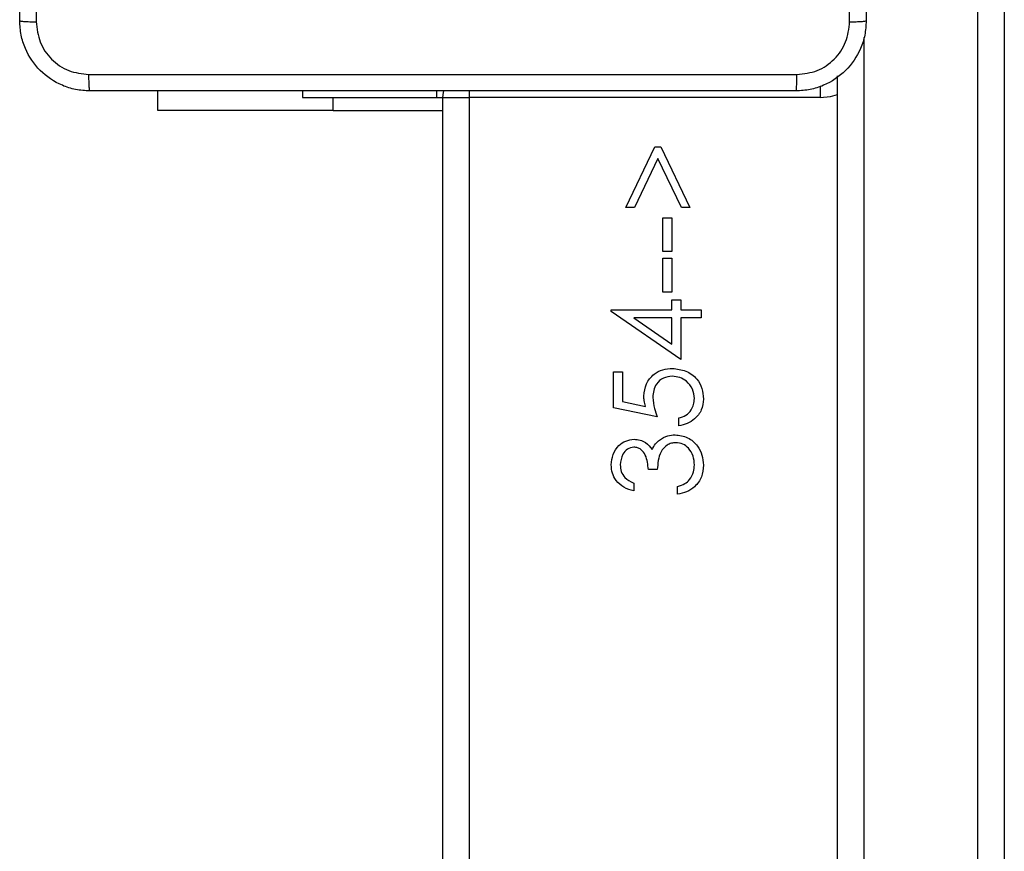
# Model space of a CAD drawing. Units: millimetres. Extents: x -5670 to 360556, y -3372 to 11289.
# Drawn here: x -2628 to -2515, y 5551 to 5646 of the extents above; entities that cross this region are included whole.
import ezdxf

# ---------------------------------------------------------------- set-up
doc = ezdxf.new("R2010")
doc.units = ezdxf.units.MM
doc.layers.add('Toestel 2D', color=7, linetype='Continuous', lineweight=20)

# ---------------------------------------------------------------- blocks, each defined once
blk = doc.blocks.new('wd1506 s')
at = {"color": 7, "linetype": 'Continuous', "lineweight": 25}
for p, q in [((-2295.036, -390.211), (-2295.036, -371.996)), ((-2294.736, -372.028), (-2294.736, -390.219)), ((-2296.636, -390.219), (-2296.636, -380.319)), ((-2304.386, -380.716), (-2304.386, -380.492)), ((-2302.736, -380.492), (-2302.736, -380.567)), ((-2301.207, -380.567), (-2301.207, -380.492)), ((-2302.736, -380.567), (-2301.207, -380.567)), ((-2301.207, -380.567), (-2301.136, -380.567)), ((-2301.136, -380.567), (-2300.836, -380.567)), ((-2301.136, -444.767), (-2301.136, -380.567)), ((-2300.836, -380.567), (-2300.836, -444.767)), ((-2296.836, -380.567), (-2300.836, -380.567)), ((-2302.386, -380.716), (-2304.386, -380.716)), ((-2302.386, -380.716), (-2301.136, -380.716)), ((-2299.051, -381.822), (-2298.72, -381.13)), ((-2298.72, -381.13), (-2298.65, -381.13)), ((-2298.65, -381.13), (-2298.32, -381.822)), ((-2298.685, -381.261), (-2298.953, -381.822)), ((-2298.417, -381.822), (-2298.685, -381.261)), ((-2298.953, -381.822), (-2299.051, -381.822)), ((-2298.32, -381.822), (-2298.417, -381.822)), ((-2298.627, -381.938), (-2298.525, -381.938)), ((-2298.627, -382.322), (-2298.627, -381.938)), ((-2298.525, -381.938), (-2298.525, -382.322)), ((-2298.525, -382.322), (-2298.627, -382.322)), ((-2298.627, -382.399), (-2298.525, -382.399)), ((-2298.627, -382.784), (-2298.627, -382.399)), ((-2298.525, -382.399), (-2298.525, -382.784)), ((-2298.525, -382.784), (-2298.627, -382.784)), ((-2298.525, -382.874), (-2298.422, -382.874)), ((-2298.525, -382.989), (-2298.525, -382.874)), ((-2298.422, -382.874), (-2298.422, -382.989)), ((-2299.217, -382.989), (-2298.525, -382.989)), ((-2299.217, -383.007), (-2299.217, -382.989)), ((-2298.422, -382.989), (-2298.192, -382.989)), ((-2298.192, -382.989), (-2298.192, -383.079)), ((-2298.422, -383.553), (-2299.217, -383.007)), ((-2298.959, -383.079), (-2298.525, -383.377)), ((-2298.525, -383.079), (-2298.959, -383.079)), ((-2298.525, -383.377), (-2298.525, -383.079)), ((-2298.422, -383.079), (-2298.422, -383.553)), ((-2298.192, -383.079), (-2298.422, -383.079)), ((-2299.192, -383.694), (-2299.089, -383.694)), ((-2299.192, -384.104), (-2299.192, -383.694)), ((-2299.089, -383.694), (-2299.089, -384.034)), ((-2298.692, -384.207), (-2299.192, -384.104)), ((-2299.089, -384.034), (-2298.826, -384.088)), ((-2298.448, -384.309), (-2298.448, -384.22)), ((-2298.692, -384.809), (-2298.794, -384.809)), ((-2298.961, -384.963), (-2298.961, -385.053)), ((-2298.461, -385.091), (-2298.461, -385.002))]:
    blk.add_line(p, q, dxfattribs=at)
at = {"color": 8, "linetype": 'Continuous', "lineweight": 25}
for p, q in [((-2296.336, -379.881), (-2296.336, -390.211)), ((-2300.836, -380.491), (-2300.836, -380.567)), ((-2296.836, -380.438), (-2296.836, -380.567)), ((-2302.386, -380.716), (-2302.386, -380.567))]:
    blk.add_line(p, q, dxfattribs=at)
at = {"color": 7, "linetype": 'Continuous', "lineweight": 25, "flags": 128}
blk.add_lwpolyline([(-2301.136, -380.567), (-2301.13, -380.508), (-2301.126, -380.49)], dxfattribs=at)
at = {"color": 8, "linetype": 'Continuous', "lineweight": 25, "flags": 128}
blk.add_lwpolyline([(-2296.836, -380.567), (-2296.719, -380.555), (-2296.636, -380.532)], dxfattribs=at)
at = {"color": 7, "linetype": 'Continuous', "lineweight": 25}
for points, knots in [([(-2305.961, -379.692), (-2305.961, -378.798), (-2305.961, -377.009), (-2305.961, -374.324), (-2305.961, -372.536), (-2305.961, -371.642)], [0, 0, 0, 0, 0.333295, 0.666702, 1, 1, 1, 1]), ([(-2305.773, -371.631), (-2305.773, -372.527), (-2305.773, -374.32), (-2305.773, -377.013), (-2305.773, -378.806), (-2305.773, -379.702)], [0, 0, 0, 0, 0.333337, 0.666663, 1, 1, 1, 1]), ([(-2296.499, -379.702), (-2296.499, -378.806), (-2296.499, -377.013), (-2296.499, -374.32), (-2296.499, -372.527), (-2296.499, -371.631)], [0, 0, 0, 0, 0.333337, 0.666663, 1, 1, 1, 1]), ([(-2296.311, -371.642), (-2296.311, -372.536), (-2296.311, -374.324), (-2296.311, -377.009), (-2296.311, -378.798), (-2296.311, -379.692)], [0, 0, 0, 0, 0.333295, 0.666702, 1, 1, 1, 1]), ([(-2305.961, -379.692), (-2305.958, -379.693), (-2305.952, -379.696), (-2305.91, -379.699), (-2305.848, -379.702), (-2305.798, -379.702), (-2305.773, -379.702)], [0, 0, 0, 0, 0.2499367, 0.4998605, 0.7495891, 1, 1, 1, 1]), ([(-2305.161, -380.492), (-2305.215, -380.488), (-2305.323, -380.482), (-2305.523, -380.417), (-2305.741, -380.272), (-2305.886, -380.054), (-2305.951, -379.854), (-2305.958, -379.746), (-2305.961, -379.692)], [0, 0, 0, 0, 0.13036, 0.257319, 0.499989, 0.742414, 0.869438, 1, 1, 1, 1]), ([(-2305.773, -379.702), (-2305.764, -379.781), (-2305.745, -379.938), (-2305.607, -380.138), (-2305.408, -380.277), (-2305.25, -380.295), (-2305.172, -380.304)], [0, 0, 0, 0, 0.2500344, 0.4999406, 0.7500366, 1, 1, 1, 1]), ([(-2296.311, -379.692), (-2296.314, -379.746), (-2296.32, -379.854), (-2296.385, -380.054), (-2296.531, -380.272), (-2296.749, -380.417), (-2296.949, -380.482), (-2297.056, -380.488), (-2297.111, -380.492)], [0, 0, 0, 0, 0.1305427, 0.2575832, 0.5000136, 0.7426669, 0.869631, 1, 1, 1, 1]), ([(-2297.1, -380.304), (-2297.021, -380.295), (-2296.864, -380.277), (-2296.665, -380.138), (-2296.526, -379.938), (-2296.508, -379.781), (-2296.499, -379.702)], [0, 0, 0, 0, 0.249951, 0.50006, 0.749965, 1, 1, 1, 1]), ([(-2296.499, -379.702), (-2296.474, -379.702), (-2296.424, -379.702), (-2296.362, -379.699), (-2296.32, -379.696), (-2296.314, -379.693), (-2296.311, -379.692)], [0, 0, 0, 0, 0.2504126, 0.5001429, 0.7500578, 1, 1, 1, 1]), ([(-2305.172, -380.304), (-2304.275, -380.304), (-2302.482, -380.304), (-2299.789, -380.304), (-2297.997, -380.304), (-2297.1, -380.304)], [0, 0, 0, 0, 0.333337, 0.666663, 1, 1, 1, 1]), ([(-2305.161, -380.492), (-2305.162, -380.489), (-2305.165, -380.483), (-2305.168, -380.44), (-2305.171, -380.379), (-2305.171, -380.329), (-2305.172, -380.304)], [0, 0, 0, 0, 0.250403, 0.500133, 0.750098, 1, 1, 1, 1]), ([(-2297.111, -380.492), (-2297.109, -380.489), (-2297.107, -380.483), (-2297.103, -380.44), (-2297.101, -380.379), (-2297.1, -380.329), (-2297.1, -380.304)], [0, 0, 0, 0, 0.249956, 0.499888, 0.749561, 1, 1, 1, 1]), ([(-2297.111, -380.492), (-2298.005, -380.492), (-2299.793, -380.492), (-2302.479, -380.492), (-2304.267, -380.492), (-2305.161, -380.492)], [0, 0, 0, 0, 0.333296, 0.666702, 1, 1, 1, 1]), ([(-2298.845, -383.97), (-2298.84, -383.922), (-2298.83, -383.827), (-2298.74, -383.722), (-2298.631, -383.663), (-2298.556, -383.658), (-2298.518, -383.656)], [0, 0, 0, 0, 0.279674, 0.559013, 0.779293, 1, 1, 1, 1]), ([(-2298.518, -383.656), (-2298.466, -383.661), (-2298.363, -383.673), (-2298.242, -383.763), (-2298.175, -383.882), (-2298.169, -383.963), (-2298.166, -384.004)], [0, 0, 0, 0, 0.279888, 0.5593, 0.77943, 1, 1, 1, 1]), ([(-2298.522, -383.745), (-2298.557, -383.749), (-2298.626, -383.756), (-2298.701, -383.824), (-2298.738, -383.905), (-2298.741, -383.959), (-2298.743, -383.986)], [0, 0, 0, 0, 0.279581, 0.558674, 0.779097, 1, 1, 1, 1]), ([(-2298.269, -383.999), (-2298.273, -383.962), (-2298.282, -383.887), (-2298.35, -383.803), (-2298.434, -383.752), (-2298.493, -383.748), (-2298.522, -383.745)], [0, 0, 0, 0, 0.279643, 0.559355, 0.779558, 1, 1, 1, 1]), ([(-2298.826, -384.088), (-2298.832, -384.066), (-2298.843, -384.028), (-2298.845, -383.988), (-2298.845, -383.97)], [0, 0, 0, 0, 0.560104, 1, 1, 1, 1]), ([(-2298.743, -383.986), (-2298.738, -384.029), (-2298.731, -384.105), (-2298.704, -384.176), (-2298.692, -384.207)], [0, 0, 0, 0, 0.559395, 1, 1, 1, 1]), ([(-2298.448, -384.22), (-2298.42, -384.212), (-2298.363, -384.196), (-2298.306, -384.135), (-2298.274, -384.067), (-2298.27, -384.022), (-2298.269, -383.999)], [0, 0, 0, 0, 0.279988, 0.559209, 0.779594, 1, 1, 1, 1]), ([(-2298.166, -384.004), (-2298.17, -384.047), (-2298.179, -384.133), (-2298.256, -384.23), (-2298.349, -384.29), (-2298.415, -384.303), (-2298.448, -384.309)], [0, 0, 0, 0, 0.279637, 0.559048, 0.779375, 1, 1, 1, 1]), ([(-2298.666, -384.472), (-2298.636, -384.453), (-2298.581, -384.418), (-2298.517, -384.414), (-2298.489, -384.412)], [0, 0, 0, 0, 0.559466, 1, 1, 1, 1]), ([(-2298.489, -384.412), (-2298.44, -384.419), (-2298.341, -384.433), (-2298.234, -384.527), (-2298.175, -384.642), (-2298.169, -384.719), (-2298.166, -384.758)], [0, 0, 0, 0, 0.279339, 0.55882, 0.779253, 1, 1, 1, 1]), ([(-2299.217, -384.755), (-2299.213, -384.715), (-2299.204, -384.634), (-2299.14, -384.537), (-2299.053, -384.476), (-2298.989, -384.467), (-2298.957, -384.463)], [0, 0, 0, 0, 0.280049, 0.559871, 0.780094, 1, 1, 1, 1]), ([(-2298.958, -384.553), (-2298.984, -384.558), (-2299.037, -384.568), (-2299.101, -384.645), (-2299.11, -384.713), (-2299.115, -384.754)], [0, 0, 0, 0, 0.27889, 0.560066, 1, 1, 1, 1]), ([(-2298.794, -384.809), (-2298.799, -384.753), (-2298.807, -384.668), (-2298.866, -384.585), (-2298.916, -384.557), (-2298.944, -384.554), (-2298.958, -384.553)], [0, 0, 0, 0, 0.49939, 0.748957, 0.874533, 1, 1, 1, 1]), ([(-2298.957, -384.463), (-2298.934, -384.465), (-2298.888, -384.468), (-2298.811, -384.504), (-2298.774, -384.551), (-2298.752, -384.58)], [0, 0, 0, 0, 0.280515, 0.560786, 1, 1, 1, 1]), ([(-2298.752, -384.58), (-2298.74, -384.557), (-2298.718, -384.515), (-2298.682, -384.485), (-2298.666, -384.472)], [0, 0, 0, 0, 0.559857, 1, 1, 1, 1]), ([(-2298.48, -384.502), (-2298.497, -384.503), (-2298.532, -384.506), (-2298.595, -384.537), (-2298.658, -384.603), (-2298.684, -384.706), (-2298.689, -384.775), (-2298.692, -384.809)], [0, 0, 0, 0, 0.1252319, 0.2504712, 0.4992341, 0.7490653, 1, 1, 1, 1]), ([(-2298.269, -384.756), (-2298.271, -384.722), (-2298.276, -384.652), (-2298.327, -384.568), (-2298.399, -384.512), (-2298.453, -384.505), (-2298.48, -384.502)], [0, 0, 0, 0, 0.2805752, 0.5601402, 0.7802905, 1, 1, 1, 1]), ([(-2298.961, -385.053), (-2298.999, -385.041), (-2299.076, -385.018), (-2299.161, -384.942), (-2299.21, -384.85), (-2299.215, -384.787), (-2299.217, -384.755)], [0, 0, 0, 0, 0.280288, 0.559667, 0.779718, 1, 1, 1, 1]), ([(-2299.115, -384.754), (-2299.113, -384.78), (-2299.108, -384.832), (-2299.058, -384.915), (-2298.998, -384.945), (-2298.961, -384.963)], [0, 0, 0, 0, 0.280615, 0.560408, 1, 1, 1, 1]), ([(-2298.166, -384.758), (-2298.17, -384.804), (-2298.178, -384.895), (-2298.255, -385.004), (-2298.356, -385.067), (-2298.426, -385.083), (-2298.461, -385.091)], [0, 0, 0, 0, 0.279868, 0.558969, 0.779266, 1, 1, 1, 1]), ([(-2298.323, -384.923), (-2298.305, -384.895), (-2298.272, -384.843), (-2298.27, -384.783), (-2298.269, -384.756)], [0, 0, 0, 0, 0.558695, 1, 1, 1, 1]), ([(-2298.461, -385.002), (-2298.432, -384.993), (-2298.38, -384.976), (-2298.34, -384.94), (-2298.323, -384.923)], [0, 0, 0, 0, 0.56074, 1, 1, 1, 1])]:
    blk.add_open_spline(points, degree=3, knots=knots, dxfattribs=at)
blk = doc.blocks.new('VPL-03-WD1506')
at = {"layer": 'Toestel 2D', "xscale": 10, "yscale": 10, "zscale": 10}
blk.add_blockref('wd1506 s', (20431.96, 9442.37), dxfattribs=at)

msp = doc.modelspace()

# ---------------------------------------------------------------- block references
msp.add_blockref('VPL-03-WD1506', (0, 0))

doc.saveas('drawing.dxf')
